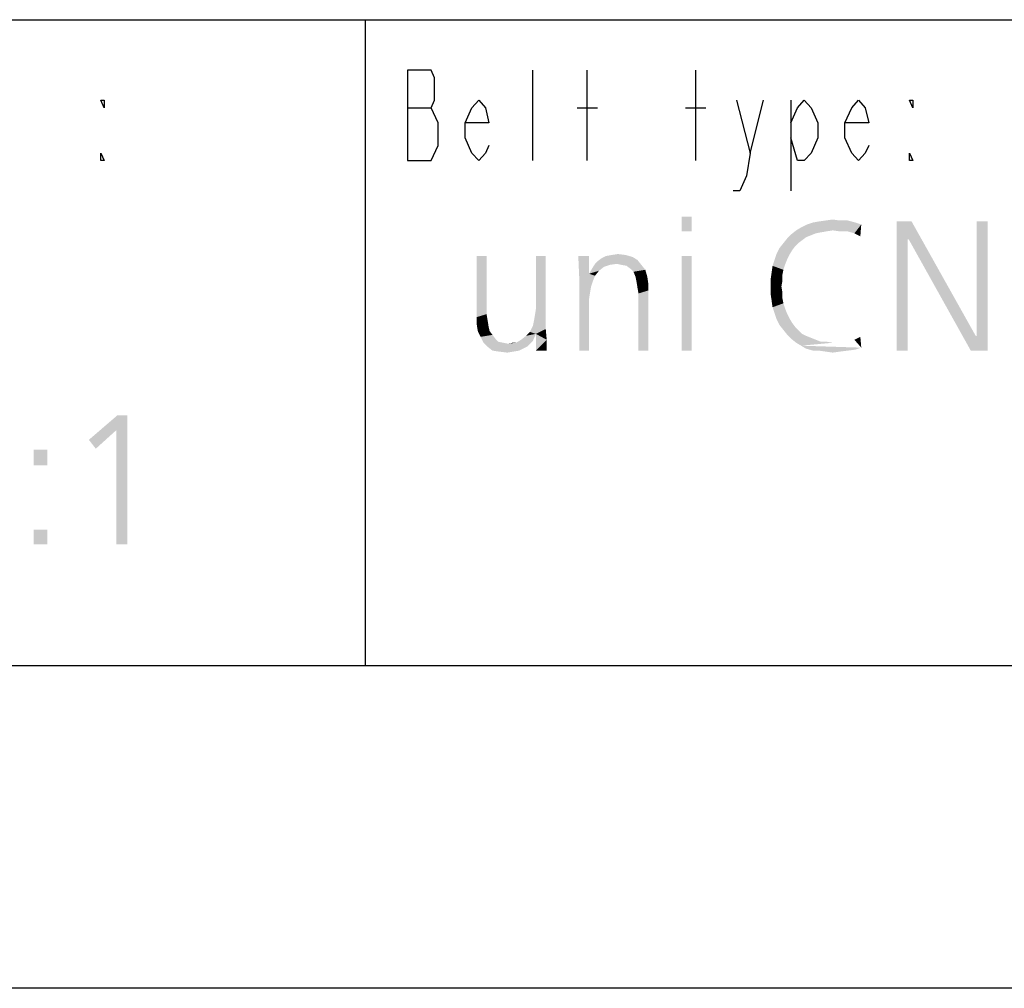
# Model space of a CAD drawing. Extents: x 0 to 210, y 0 to 297.
# Drawn here: x 104 to 135, y 0 to 30 of the extents above; entities that cross this region are included whole.
import ezdxf

# ---------------------------------------------------------------- set-up
doc = ezdxf.new("R2010")
doc.units = 0
doc.header["$LTSCALE"] = 19.36
doc.layers.get('0').update_dxf_attribs({"linetype": 'CONTINUOUS'})

msp = doc.modelspace()

# ---------------------------------------------------------------- linework, layer by layer
at = {"color": 2, "linetype": 'CONTINUOUS'}
for p, q in [((10, 30), (200, 30)), ((115, 30), (115, 10)), ((10, 10), (200, 10))]:
    msp.add_line(p, q, dxfattribs=at)
at = {"color": 7, "linetype": 'CONTINUOUS'}
for p, q in [((10, 30), (200, 30)), ((10, 10), (200, 10)), ((210, 0), (0, 0))]:
    msp.add_line(p, q, dxfattribs=at)
at = {"color": 5, "linetype": 'CONTINUOUS'}
for p, q in [((120.2, 25.636), (120.2, 28.436)), ((121.88, 25.636), (121.88, 28.436)), ((125.24, 25.636), (125.24, 28.436)), ((126.92, 25.869), (127.34, 27.503)), ((128.18, 27.503), (128.18, 24.703)), ((116.315, 27.269), (117.05, 27.269)), ((121.565, 27.269), (122.195, 27.269)), ((124.925, 27.269), (125.555, 27.269))]:
    msp.add_line(p, q, dxfattribs=at)
for points in [[(117.26, 26.803), (117.05, 27.269), (117.155, 27.503), (117.155, 28.203), (117.05, 28.436), (116.315, 28.436)], [(116.315, 28.436), (116.315, 25.636), (117.05, 25.636)], [(106.92, 27.503), (106.92, 27.269), (106.815, 27.503), (106.92, 27.503)], [(118.835, 26.103), (118.73, 25.869), (118.52, 25.636), (118.31, 25.869), (118.1, 26.336), (118.1, 26.803), (118.31, 27.269), (118.52, 27.503), (118.73, 27.269), (118.835, 26.803), (118.1, 26.803)], [(126.5, 27.503), (126.92, 25.869), (126.815, 25.169), (126.605, 24.703), (126.395, 24.703)], [(128.18, 26.803), (128.39, 27.269), (128.6, 27.503), (128.81, 27.269), (129.02, 26.803), (129.02, 26.336), (128.81, 25.869), (128.6, 25.636), (128.39, 25.636), (128.18, 26.336)], [(130.595, 26.103), (130.49, 25.869), (130.28, 25.636), (130.07, 25.869), (129.86, 26.336), (129.86, 26.803), (130.07, 27.269), (130.28, 27.503), (130.49, 27.269), (130.595, 26.803), (129.86, 26.803)], [(131.96, 27.503), (131.96, 27.269), (131.855, 27.503), (131.96, 27.503)], [(117.05, 25.636), (117.26, 26.103), (117.26, 26.803)], [(106.92, 25.636), (106.815, 25.636), (106.815, 25.869), (106.92, 25.636)], [(131.96, 25.636), (131.855, 25.636), (131.855, 25.869), (131.96, 25.636)]]:
    msp.add_lwpolyline(points, dxfattribs=at)
for points in [[(125.115, 23.903), (124.809, 23.445), (124.809, 23.903)], [(124.809, 23.445), (125.115, 23.903), (125.115, 23.445)], [(129.695, 23.781), (129.939, 23.781), (129.053, 23.75)], [(129.695, 23.781), (129.053, 23.75), (129.267, 23.781)], [(129.053, 23.75), (129.939, 23.781), (130.061, 23.75)], [(129.267, 23.781), (129.481, 23.811), (129.695, 23.781)], [(129.481, 23.475), (129.298, 23.445), (128.198, 23.353)], [(129.481, 23.475), (128.198, 23.353), (128.351, 23.475)], [(128.351, 23.475), (128.504, 23.567), (130.366, 23.658)], [(129.481, 23.475), (128.351, 23.475), (130.366, 23.658)], [(130.366, 23.658), (128.504, 23.567), (128.687, 23.658)], [(130.183, 23.719), (130.275, 23.689), (128.687, 23.658)], [(130.183, 23.719), (128.687, 23.658), (128.87, 23.719)], [(128.687, 23.658), (130.275, 23.689), (130.366, 23.658)], [(130.061, 23.75), (128.87, 23.719), (129.053, 23.75)], [(128.87, 23.719), (130.061, 23.75), (130.183, 23.719)], [(129.695, 23.445), (129.481, 23.475), (130.366, 23.658)], [(129.939, 23.445), (129.695, 23.445), (130.366, 23.658)], [(130.153, 23.384), (129.939, 23.445), (130.366, 23.658)], [(130.153, 23.384), (130.366, 23.658), (130.336, 23.292)], [(131.466, 23.75), (131.924, 23.75), (131.802, 23.2)], [(131.802, 23.2), (131.466, 19.75), (131.466, 23.75)], [(131.832, 23.2), (131.802, 23.2), (131.924, 23.75)], [(131.832, 23.2), (131.924, 23.75), (133.908, 20.208)], [(134.275, 23.75), (133.939, 20.208), (133.939, 23.75)], [(133.939, 20.208), (134.275, 23.75), (134.275, 19.75)], [(128.534, 23.17), (127.954, 23.078), (128.076, 23.231)], [(127.954, 23.078), (128.534, 23.17), (128.412, 23.078)], [(128.809, 23.323), (128.076, 23.231), (128.198, 23.353)], [(128.809, 23.323), (128.656, 23.261), (128.076, 23.231)], [(128.076, 23.231), (128.656, 23.261), (128.534, 23.17)], [(129.298, 23.445), (129.115, 23.414), (128.198, 23.353)], [(129.115, 23.414), (128.962, 23.384), (128.198, 23.353)], [(128.198, 23.353), (128.962, 23.384), (128.809, 23.323)], [(130.336, 23.292), (130.336, 23.292), (130.153, 23.384)], [(131.466, 19.75), (131.802, 23.2), (131.802, 19.75)], [(133.908, 20.208), (133.756, 19.75), (131.832, 23.2)], [(128.229, 22.865), (127.74, 22.742), (127.832, 22.926)], [(128.412, 23.078), (128.321, 22.987), (127.832, 22.926)], [(128.412, 23.078), (127.832, 22.926), (127.954, 23.078)], [(127.832, 22.926), (128.321, 22.987), (128.229, 22.865)], [(118.763, 22.681), (118.763, 20.88), (118.458, 20.788)], [(118.763, 22.681), (118.458, 20.788), (118.458, 22.681)], [(120.229, 20.666), (120.26, 20.849), (120.595, 22.681)], [(120.229, 20.666), (120.595, 22.681), (120.595, 20.422)], [(120.26, 20.849), (120.29, 21.032), (120.595, 22.681)], [(120.595, 22.681), (120.29, 21.032), (120.29, 22.681)], [(121.939, 22.681), (121.634, 21.979), (121.603, 22.681)], [(121.939, 22.681), (121.939, 22.132), (121.634, 21.979)], [(123.435, 22.559), (122.214, 22.529), (122.336, 22.62)], [(123.282, 22.651), (122.336, 22.62), (122.458, 22.681)], [(122.336, 22.62), (123.282, 22.651), (123.435, 22.559)], [(123.069, 22.712), (122.458, 22.681), (122.641, 22.712)], [(122.458, 22.681), (123.069, 22.712), (123.282, 22.651)], [(122.641, 22.712), (122.824, 22.742), (123.069, 22.712)], [(125.115, 22.681), (124.809, 19.75), (124.809, 22.681)], [(124.809, 19.75), (125.115, 22.681), (125.115, 19.75)], [(128.137, 22.712), (127.679, 22.559), (127.74, 22.742)], [(128.137, 22.712), (128.076, 22.59), (127.679, 22.559)], [(127.679, 22.559), (128.076, 22.59), (128.015, 22.437)], [(127.74, 22.742), (128.229, 22.865), (128.137, 22.712)], [(122.397, 22.345), (122.244, 22.223), (121.939, 22.132)], [(122.397, 22.345), (121.939, 22.132), (122.061, 22.345)], [(122.794, 22.437), (122.58, 22.406), (122.061, 22.345)], [(122.794, 22.437), (122.061, 22.345), (122.122, 22.437)], [(122.061, 22.345), (122.58, 22.406), (122.397, 22.345)], [(122.122, 22.437), (122.214, 22.529), (123.435, 22.559)], [(122.794, 22.437), (122.122, 22.437), (123.435, 22.559)], [(122.947, 22.406), (122.794, 22.437), (123.435, 22.559)], [(122.947, 22.406), (123.435, 22.559), (123.557, 22.406)], [(123.557, 22.406), (123.099, 22.376), (122.947, 22.406)], [(123.221, 22.284), (123.099, 22.376), (123.557, 22.406)], [(123.221, 22.284), (123.557, 22.406), (123.679, 22.254)], [(123.679, 22.254), (123.313, 22.193), (123.221, 22.284)], [(127.954, 22.254), (127.588, 22.162), (127.618, 22.376)], [(128.015, 22.437), (127.618, 22.376), (127.679, 22.559)], [(127.618, 22.376), (128.015, 22.437), (127.954, 22.254)], [(121.939, 22.132), (122.122, 22.071), (121.634, 21.979)], [(121.634, 21.979), (122.122, 22.071), (122.061, 21.918)], [(121.634, 21.979), (122.061, 21.918), (122, 21.735)], [(122, 21.735), (121.634, 19.75), (121.634, 21.979)], [(121.939, 22.132), (122.244, 22.223), (122.122, 22.071)], [(123.374, 22.04), (123.313, 22.193), (123.679, 22.254)], [(123.374, 22.04), (123.679, 22.254), (123.74, 22.04)], [(123.74, 22.04), (123.405, 21.887), (123.374, 22.04)], [(123.405, 21.887), (123.74, 22.04), (123.771, 21.826)], [(127.924, 22.101), (127.557, 21.948), (127.588, 22.162)], [(127.557, 21.948), (127.924, 22.101), (127.924, 21.918)], [(127.588, 22.162), (127.954, 22.254), (127.924, 22.101)], [(122, 21.735), (121.969, 21.552), (121.634, 19.75)], [(123.771, 21.826), (123.435, 21.704), (123.405, 21.887)], [(123.435, 21.704), (123.771, 21.826), (123.771, 21.613)], [(123.771, 21.613), (123.466, 21.521), (123.435, 21.704)], [(127.924, 21.918), (127.557, 21.735), (127.557, 21.948)], [(127.557, 21.735), (127.924, 21.918), (127.893, 21.735)], [(127.893, 21.735), (127.924, 21.552), (127.557, 21.521)], [(127.893, 21.735), (127.557, 21.521), (127.557, 21.735)], [(121.969, 21.552), (121.939, 21.368), (121.634, 19.75)], [(121.634, 19.75), (121.939, 21.368), (121.939, 19.75)], [(123.466, 19.75), (123.466, 21.521), (123.771, 21.613)], [(123.466, 19.75), (123.771, 21.613), (123.771, 19.75)], [(127.557, 21.521), (127.924, 21.552), (127.924, 21.368)], [(127.924, 21.368), (127.588, 21.307), (127.557, 21.521)], [(127.588, 21.307), (127.924, 21.368), (127.954, 21.216)], [(127.954, 21.216), (127.618, 21.094), (127.588, 21.307)], [(127.618, 21.094), (127.954, 21.216), (128.015, 21.032)], [(128.015, 21.032), (127.679, 20.91), (127.618, 21.094)], [(118.458, 20.788), (118.763, 20.88), (118.794, 20.697)], [(118.794, 20.697), (118.458, 20.574), (118.458, 20.788)], [(127.679, 20.91), (128.015, 21.032), (128.076, 20.88)], [(128.076, 20.88), (127.74, 20.727), (127.679, 20.91)], [(128.076, 20.88), (128.137, 20.758), (127.74, 20.727)], [(127.74, 20.727), (128.137, 20.758), (128.229, 20.605)], [(118.458, 20.574), (118.794, 20.697), (118.824, 20.513)], [(118.824, 20.513), (118.489, 20.361), (118.458, 20.574)], [(118.489, 20.361), (118.824, 20.513), (118.855, 20.361)], [(120.595, 20.422), (120.107, 20.33), (120.198, 20.513)], [(120.595, 20.422), (120.198, 20.513), (120.229, 20.666)], [(128.229, 20.605), (127.832, 20.544), (127.74, 20.727)], [(127.832, 20.544), (128.229, 20.605), (128.321, 20.483)], [(128.321, 20.483), (127.954, 20.391), (127.832, 20.544)], [(127.954, 20.391), (128.321, 20.483), (128.412, 20.391)], [(118.855, 20.361), (118.58, 20.177), (118.489, 20.361)], [(118.855, 20.361), (118.947, 20.239), (118.58, 20.177)], [(118.58, 20.177), (118.947, 20.239), (119.038, 20.116)], [(119.038, 20.116), (118.672, 19.994), (118.58, 20.177)], [(119.832, 20.086), (119.985, 20.208), (120.29, 20.269)], [(119.832, 20.086), (120.29, 20.269), (120.198, 20.055)], [(120.29, 20.269), (119.985, 20.208), (120.107, 20.33)], [(120.29, 20.269), (120.107, 20.33), (120.595, 20.422)], [(120.29, 20.269), (120.595, 20.422), (120.626, 20.086)], [(120.626, 20.086), (120.29, 19.75), (120.29, 20.269)], [(128.412, 20.391), (128.076, 20.239), (127.954, 20.391)], [(128.412, 20.391), (128.534, 20.269), (128.076, 20.239)], [(128.076, 20.239), (128.534, 20.269), (128.656, 20.208)], [(128.656, 20.208), (128.198, 20.116), (128.076, 20.239)], [(128.656, 20.208), (128.809, 20.147), (128.198, 20.116)], [(128.198, 20.116), (128.809, 20.147), (128.962, 20.086)], [(130.153, 20.086), (130.336, 20.177), (130.366, 19.842)], [(130.153, 20.086), (130.336, 20.177), (130.366, 19.842)], [(130.153, 20.086), (130.336, 20.177), (130.366, 19.842)], [(130.153, 20.086), (130.336, 20.177), (130.366, 19.842)], [(130.336, 20.177), (130.336, 20.177), (130.366, 19.842)], [(130.336, 20.177), (130.336, 20.177), (130.366, 19.842)], [(133.908, 20.208), (133.939, 20.208), (133.756, 19.75)], [(134.275, 19.75), (133.756, 19.75), (133.939, 20.208)], [(119.038, 20.116), (119.13, 20.025), (118.672, 19.994)], [(118.672, 19.994), (119.13, 20.025), (119.282, 19.994)], [(119.282, 19.994), (118.794, 19.872), (118.672, 19.994)], [(119.282, 19.994), (119.435, 19.964), (118.794, 19.872)], [(119.435, 19.964), (120.107, 19.964), (118.794, 19.872)], [(118.794, 19.872), (120.107, 19.964), (120.015, 19.872)], [(120.015, 19.872), (118.947, 19.75), (118.794, 19.872)], [(120.015, 19.872), (119.893, 19.811), (118.947, 19.75)], [(119.435, 19.964), (119.679, 19.994), (120.198, 20.055)], [(119.435, 19.964), (120.198, 20.055), (120.107, 19.964)], [(119.679, 19.994), (119.435, 19.964), (119.557, 19.994)], [(120.198, 20.055), (119.679, 19.994), (119.832, 20.086)], [(120.29, 19.75), (120.626, 20.086), (120.626, 19.75)], [(128.962, 20.086), (128.351, 19.994), (128.198, 20.116)], [(128.962, 20.086), (129.115, 20.025), (128.351, 19.994)], [(129.115, 20.025), (129.298, 20.025), (128.351, 19.994)], [(128.351, 19.994), (129.298, 20.025), (129.481, 19.994)], [(129.481, 19.994), (128.504, 19.903), (128.351, 19.994)], [(130.366, 19.842), (128.656, 19.811), (128.504, 19.903)], [(128.656, 19.811), (130.366, 19.842), (130.183, 19.781)], [(118.947, 19.75), (119.893, 19.811), (119.771, 19.75)], [(119.771, 19.75), (119.16, 19.719), (118.947, 19.75)], [(119.16, 19.719), (119.771, 19.75), (119.588, 19.719)], [(119.588, 19.719), (119.405, 19.689), (119.16, 19.719)], [(130.183, 19.781), (128.87, 19.75), (128.656, 19.811)], [(129.053, 19.75), (128.87, 19.75), (130.183, 19.781)], [(129.053, 19.75), (130.183, 19.781), (129.939, 19.75)], [(129.939, 19.75), (129.267, 19.719), (129.053, 19.75)], [(129.267, 19.719), (129.939, 19.75), (129.695, 19.719)], [(129.695, 19.719), (129.481, 19.689), (129.267, 19.719)], [(107.641, 17.75), (107.305, 17.292), (106.45, 16.987)], [(107.641, 17.75), (106.45, 16.987), (107.336, 17.75)], [(107.305, 13.75), (107.305, 17.292), (107.641, 17.75)], [(107.305, 13.75), (107.641, 17.75), (107.641, 13.75)], [(106.45, 16.987), (107.305, 17.292), (106.664, 16.712)], [(105.168, 16.681), (104.74, 16.193), (104.74, 16.681)], [(104.74, 16.193), (105.168, 16.681), (105.168, 16.193)], [(105.168, 14.208), (104.74, 13.75), (104.74, 14.208)], [(104.74, 13.75), (105.168, 14.208), (105.168, 13.75)]]:
    msp.add_solid(points, dxfattribs=at)

doc.saveas('drawing.dxf')
